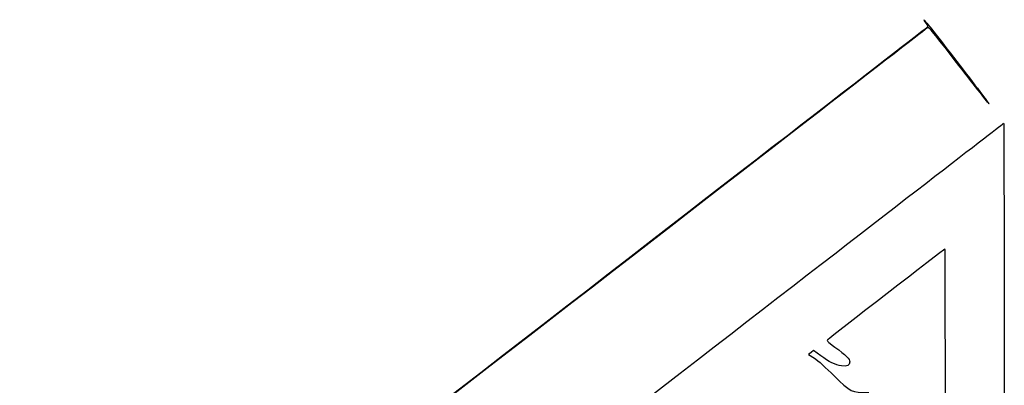
# Model space of a CAD drawing. Extents: x 0 to 635, y 0 to 800.
# Drawn here: x 343 to 635, y 692 to 800 of the extents above; entities that cross this region are included whole.
import ezdxf

# ---------------------------------------------------------------- set-up
doc = ezdxf.new("R2010")
doc.units = 0
doc.layers.get('0').update_dxf_attribs({"linetype": 'CONTINUOUS'})

msp = doc.modelspace()

# ---------------------------------------------------------------- linework, layer by layer
at = {"color": 7}
msp.add_lwpolyline([(580.611827, 700.539911), (578.478888, 702.128046), (577.750226, 701.547021), (577.021563, 700.965996), (578.758923, 699.834082)], dxfattribs=at)
for points in [[(611.83266, 799.012776), (611.441606, 799.477519), (611.166228, 799.900472), (611.220732, 799.952669)], [(611.220732, 799.952669), (611.275209, 800.004868), (615.643242, 794.451023), (620.927447, 787.610795)], [(612.19633, 797.845122), (612.480042, 798.108679), (612.41342, 798.322576), (611.83266, 799.012776)], [(486.436458, 700.614788), (555.413333, 753.914003), (612.005274, 797.667658), (612.19633, 797.845122)], [(612.255861, 797.61426), (612.032076, 797.42203), (556.18724, 754.246975), (488.15625, 701.669708)], [(621.516278, 786.492291), (613.812299, 796.474308), (612.609926, 797.91839), (612.255861, 797.61426)], [(620.927447, 787.610795), (626.211679, 780.770565), (630.497929, 775.139544), (630.452447, 775.097411)], [(630.452447, 775.097411), (630.406992, 775.055279), (626.385722, 780.182975), (621.516278, 786.492291)], [(343.474887, 544.247917), (503.569817, 668.013385), (634.656465, 769.315761), (634.77857, 769.364309)], [(634.77857, 769.364309), (634.900649, 769.412855), (634.970684, 697.624361), (634.934172, 609.834315)], [(617.400261, 732.102083), (617.236484, 732.102083), (583.489409, 706.052743), (582.789242, 705.385861)], [(617.5375, 666.220833), (617.5375, 702.455521), (617.475746, 732.102083), (617.400261, 732.102083)], [(582.789242, 705.385861), (582.323337, 704.942128), (582.400436, 704.854551), (584.773617, 703.131531)], [(584.773617, 703.131531), (588.174333, 700.662466), (589.227083, 699.619664), (589.227083, 698.720186)], [(360.3625, 603.046879), (360.726302, 603.409994), (417.459583, 647.31556), (486.436458, 700.614788)], [(488.15625, 701.669708), (420.12526, 649.092423), (363.391979, 605.244852), (362.082292, 604.230652)], [(578.758923, 699.834082), (579.714439, 699.211518), (582.311854, 696.887391), (584.530941, 694.669363)], [(586.790086, 697.55639), (584.947077, 697.800865), (583.078855, 698.703041), (580.611827, 700.539911)], [(589.227083, 698.720186), (589.227083, 697.716278), (588.435291, 697.338135), (586.790086, 697.55639)], [(584.530941, 694.669363), (589.45362, 689.748986), (589.684521, 689.636458), (594.85874, 689.636458)]]:
    msp.add_open_spline(points, degree=3, dxfattribs=at)

doc.saveas('drawing.dxf')
